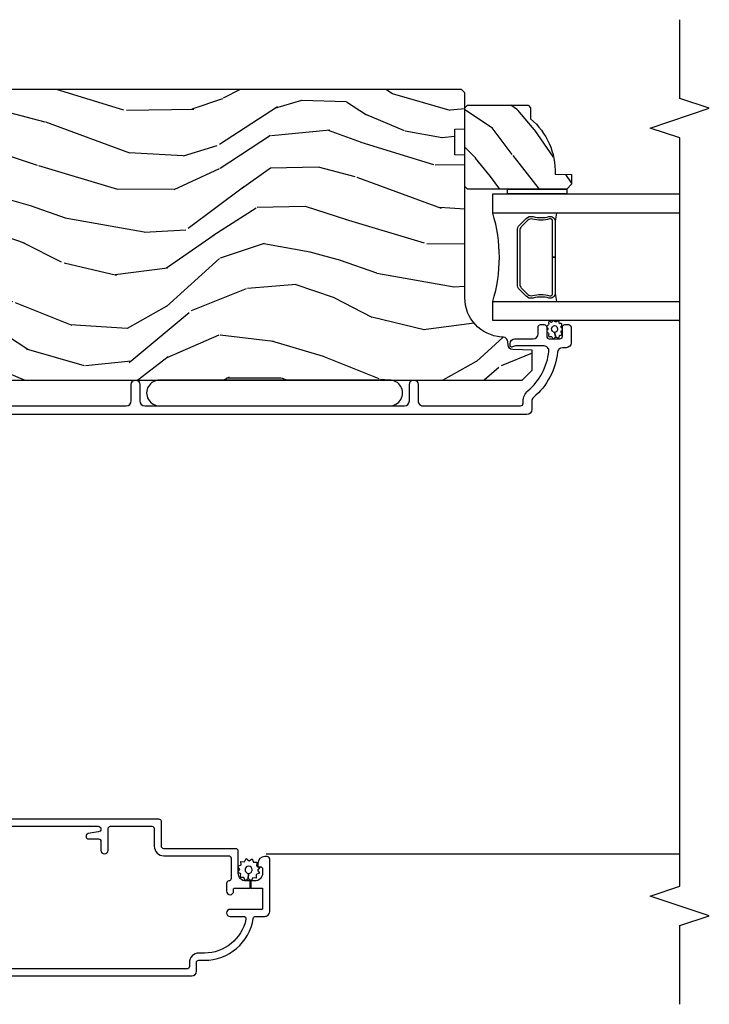
# Model space of a CAD drawing. Units: inches. Extents: x 18.6 to 86.9, y 9.4 to 44.6.
# Drawn here: x 45.3 to 49.7, y 36 to 42.3 of the extents above; entities that cross this region are included whole.
import ezdxf

# ---------------------------------------------------------------- set-up
doc = ezdxf.new("R2010")
doc.units = ezdxf.units.IN
doc.header["$MEASUREMENT"] = 0
for name, color, linetype in [('ZP-ANNO-MARK', 9, 'Continuous'), ('ZP-SECT-ALUM', 63, 'Continuous'), ('ZP-SECT-GLAS', 153, 'Continuous'), ('ZP-SECT-SCRN', 234, 'Screen'), ('ZP-SECT-SEAL', 8, 'Continuous'), ('ZP-SECT-WDHA', 11, 'Continuous'), ('ZP-SECT-WOOD', 104, 'Continuous'), ('ZP-SECT-WSTP', 40, 'Continuous')]:
    doc.layers.add(name, color=color, linetype=linetype)
doc.linetypes.add('Screen', pattern='A,0.0625,-0.09375,[133,ltypeshp.shx,S=0.0375,R=0,X=-0.0625,Y=0],-0.0625,0.03125', length=0.25)

# ---------------------------------------------------------------- blocks, each defined once
blk = doc.blocks.new('CS AS C IF (13-16in IG) HJ')
at = {"layer": 'ZP-SECT-WDHA'}
h = blk.add_hatch(dxfattribs=at)
h.set_pattern_fill('WOOD3', color=256, scale=2, angle=80, pattern_type=2)
h.set_pattern_definition([(75.2364, (4.160740666598286, -4.334359925006879), (-5.789859065948554, -21.31847901549633), [0.2408319999999998, -23.84235799999997]), (91.3098999999999, (4.222112384298612, -4.101479027837286), (-0.5804251597106882, 8.225759038695628), [0.3059419999999998, -9.892097999999994]), (125, (4.215118372417948, -3.795617811273587), (-1.96961611551987, 0.347296462804354), [0.2262739999999999, -2.602152]), (126.8476, (4.085332840362696, -3.610264862364943), (-24.68207778133388, 32.78406714079374), [0.438634, -43.42478999999999]), (92.99459999999988, (3.822288812698872, -3.259255119607815), (0.8135587761682679, -18.42113293576037), [0.266834, -26.416494]), (80, (3.808348873711537, -2.992786213164663), (-1.622319150690555, 2.316911861358277), [0.4999999999999997, -1.499999999999999]), (70.53770000000004, (3.895172962545018, -2.500382336658504), (-3.706093886339547, -9.500783344918702), [0.24331, -11.922214]), (74.28940000000001, (3.628944479971693, -4.240589909066671), (-5.095285093198488, -17.37924160681557), [0.2009979999999998, -19.89875399999998]), (80, (3.683370270565348, -4.047101322017625), (-1.622319150690555, 2.316911861358277), [0.2999999999999997, -1.699999999999999]), (108.3007999999999, (3.73546472386542, -3.751658996113974), (-7.99745230114277, 23.74954216806198), [0.295296, -29.23435]), (132.125, (3.642740164637104, -3.471298235457425), (8.458889687255558, -9.61494716110752), [0.4560699999999996, -22.34743799999998]), (119.2894, (3.33683086329944, -3.133038720653872), (-7.764298450998115, 13.55417594471107), [0.284254, -28.141088]), (86.3402, (3.197768066843992, -2.885124343011171), (0.8087520192303621, 16.10421977526048), [0.362216, -17.748554]), (68.11130000000006, (3.220889100683593, -2.523647624820114), (-10.77101530580106, -26.53271904359165), [0.38833, -38.444646]), (73.29020000000003, (3.018363673104147, -4.132928038913178), (5.095270998947916, 17.37924728909397), [0.342344, -33.89214]), (83.36649999999999, (3.11679636363138, -3.80503932999568), (3.587104350246547, 31.86114692379661), [0.340588, -33.718186]), (113.6901, (3.156140588977905, -3.466731730418246), (1.275025577407217, -4.286526959831397), [0.3605559999999999, -6.850547999999998]), (127.4896, (3.011273491675524, -3.136559768981215), (-18.19282732060551, 23.51639970003244), [0.325576, -32.23206399999999]), (94.9313999999999, (2.813122230039312, -2.878226500678466), (-2.08858042413121, 22.70765962799548), [0.310484, -30.737866]), (80, (2.786432063098431, -2.568892320561417), (-1.622319150690555, 2.316911861358277), [0.2399999999999998, -1.759999999999999]), (67.00540000000002, (2.828107625738483, -2.332538459838474), (7.064893705450894, 17.03194919702135), [0.266834, -26.416494]), (80, (4.603237172775948, -3.782819498546019), (-1.622319150690555, 2.316911861358277), [0, -1.999999999999999]), (303.1524, (4.35641633661902, -3.454978874402514), (-22.36517819120654, 34.4063776990759), [0.438634, -43.42479]), (286.5651, (2.626675739644838, -3.474915453332642), (1.622322022142024, -2.316910657574222), [0.1788859999999998, -4.293249999999992]), (268.1301, (2.677676651459109, -3.646376548028002), (-0.1141638171402084, -12.1649887274718), [0.282842, -13.859292]), (236.8014, (2.668447471832877, -3.929068645978077), (-5.675715305442001, -9.153483828712398), [0.1523159999999998, -15.07922999999999]), (106.5651, (4.35641633661902, -3.454978874402514), (-1.622322022142024, 2.316910657574223), [0.2236059999999998, -4.248529999999995]), (86.70979999999999, (4.292665196851175, -3.240652506033371), (-1.156064090092355, -18.0738357497184), [0.342344, -33.89214]), (69.87530000000001, (4.312313267137455, -2.898871942902588), (11.81290105467158, 32.44156916969214), [0.5688579999999992, -56.31699199999996]), (69.69520000000006, (4.377398372260984, -4.37256252409361), (4.053383878502783, 11.47040035302124), [0.223606, -22.137072]), (95.5240999999999, (4.454993281468205, -4.162850745537526), (2.088581876288336, -22.70766087856624), [0.3736299999999999, -36.98945199999999]), (122.8789, (4.41902585012707, -3.790955136686421), (19.12053269156008, -29.77255931841605), [0.3820999999999996, -37.82784599999995]), (114.6952, (4.211597324090633, -3.470060439649615), (-10.31436394025576, 22.12722123007477), [0.316228, -31.306548]), (89.46229999999998, (4.079480454741855, -3.18275375188648), (-0.2331297955978149, 10.19537476309), [0.364966, -11.80056]), (73.41809999999994, (4.082905333521211, -2.81780407014196), (-9.843243356947564, -32.78887834283088), [0.5234499999999999, -51.82155999999999]), (71.86989999999996, (3.884994495754881, -4.2857384352601), (-4.05339229159766, -11.4703964642499), [0.2828419999999996, -13.85929199999999]), (91.3098999999999, (3.973008295622122, -4.016938191523309), (-0.5804251597106882, 8.225759038695628), [0.3059419999999998, -9.892097999999994]), (122.5104, (3.966014283741458, -3.711076974959724), (15.8758738578798, -25.13874798031408), [0.3255759999999996, -32.23206399999995]), (125, (3.791032140718841, -3.43652051515005), (-1.96961611551987, 0.347296462804354), [0.367696, -2.460732]), (97.35399999999997, (3.580130651129053, -3.135321973173404), (3.363597875096814, -26.99418906715191), [0.335262, -33.190848]), (76.63350000000008, (3.537217292681248, -2.802818674442847), (-7.526378549481378, -31.16654659806278), [0.3405879999999999, -33.71818599999999]), (62.8973, (3.615953828148264, -2.471457001971999), (9.381801796357347, 18.65427096867755), [0.27203, -26.930912]), (71.25379999999997, (3.392590619248779, -4.198914346426591), (4.400698029470012, 13.44000942209144), [0.263058, -26.042834]), (94.9313999999999, (3.47713145556267, -3.949810257750187), (-2.08858042413121, 22.70765962799548), [0.310484, -30.737866]), (112.0054, (3.450441288621761, -3.640476077633139), (4.172367285044428, -10.8899649016545), [0.37736, -18.490604]), (129.8990999999999, (3.309047154872758, -3.290607961135834), (21.78474614393879, -26.18062003425594), [0.4967899999999999, -49.18217999999999]), (95.94539999999988, (2.990387625581519, -2.909483172658497), (0.580429822659575, -8.225758590440604), [0.2912039999999997, -14.26901599999999]), (73.991, (2.960224495087289, -2.619845147601723), (5.442577628555259, 19.34885845132704), [0.3821, -37.827846]), (56.80140000000003, (3.06560311272122, -2.25256412856379), (5.675715305442003, 9.153483828712396), [0.152316, -15.07923]), (70.53770000000004, (2.80170596744145, -4.094725439826448), (-3.706093886339547, -9.500783344918702), [0.24331, -11.922214]), (90.00799999999994, (2.882773840201992, -3.865317506210204), (-0.1189780968844945, 22.36036360548723), [0.345254, -34.1801]), (117.4054, (2.882725755428027, -3.520063979526071), (-15.18132466061387, 29.07795374707081), [0.428018, -42.37385]), (109.0546, (4.65533162607602, -3.487377172642368), (-5.447387456773112, 15.17649473040698), [0.205912, -20.385348]), (90.7842999999999, (4.588107522754854, -3.292746959333499), (0.3521060877535493, -32.55573637576239), [0.427552, -42.32756599999999]), (72.87500000000004, (4.582255137133984, -2.865235848855036), (-4.40068674127204, -13.44001353167818), [0.4837359999999999, -15.64078])])
edge = h.paths.add_edge_path()
edge.add_line((5.80655115721521, -1.155999999999949), (5.775551157215261, -1.124999999999972))
edge.add_line((5.775551157215261, -1.124999999999886), (5.735551157216378, -1.124999999999886))
edge.add_line((5.735551157216378, -1.124999999999886), (5.293980145174885, -1.148141756136738))
edge.add_line((5.293980145174885, -1.148141756136738), (5.210872627809579, -1.231249273501987))
edge.add_line((5.210872627809579, -1.231249273502044), (5.206551157215131, -1.355000000000018))
edge.add_line((5.206551157215131, -1.355000000000018), (5.135098801494848, -1.355000000000018))
edge.add_line((5.135098801494848, -1.355000000000018), (5.122003512935407, -1.730000000000018))
edge.add_line((5.122003512935407, -1.730000000000018), (4.651098801494868, -1.730000000000018))
edge.add_line((4.651098801494868, -1.730000000000018), (4.638003512935484, -1.355000000000075))
edge.add_line((4.638003512935484, -1.355000000000018), (4.566551157215144, -1.355000000006441))
edge.add_line((4.566551157215144, -1.355000000006498), (4.562229686620412, -1.231249273502158))
edge.add_line((4.562229686620412, -1.231249273502158), (4.521692367805827, -1.190711954687572))
edge.add_line((4.521692367805827, -1.190711954687572), (4.481692367804897, -1.190711954687572))
edge.add_line((4.481692367804897, -1.190711954687572), (4.320435537172557, -1.199163067075233))
edge.add_line((4.320435537172557, -1.199163067075233), (4.237328019807364, -1.282270584440454))
edge.add_line((4.237328019807364, -1.282270584440425), (4.215121537468008, -1.82113558329425))
edge.add_arc((4.167537849922411, -1.819174672268673), 0.04762407471527799, 182.0000000009879, 357.64019150197606, ccw=False)
edge.add_line((4.119942786506726, -1.82083672850797), (4.113677407716523, -1.641419754557091))
edge.add_line((4.113677407716523, -1.641419754557091), (4.081596932758714, -1.610439999999841))
edge.add_line((4.081596932758714, -1.610439999999926), (4.005115384213354, -1.610439999999954))
edge.add_line((4.005115384213354, -1.610439999999926), (3.962551157215216, -1.672553807887965))
edge.add_line((3.962551157215216, -1.672553807887994), (3.962551157215273, -5.49885299999994))
edge.add_line((3.962551157215273, -5.49885299999994), (4.025551157215261, -5.561853000000013))
edge.add_line((4.025551157215261, -5.561852999999928), (4.151798629608891, -5.561852999999985))
edge.add_line((4.151798629608891, -5.561853000000042), (4.156088299857743, -5.439012916252238))
edge.add_arc((4.187069415495273, -5.440094800649945), 0.03099999999996011, 91.99999999949301, 178.0000000000717, ccw=False)
edge.add_line((4.185987531097794, -5.409113685012358), (4.204790872564388, -5.408457057859493))
edge.add_arc((4.203708988166909, -5.377475942221963), 0.03099999999999807, 271.9999999994446, 355.9999999997835)
edge.add_line((4.234633473724955, -5.379638392908078), (4.235512952320676, -5.367061263031019))
edge.add_arc((4.484903964885575, -5.38450038146766), 0.249999999999998, 90.00000000000358, 175.9999999998733, ccw=False)
edge.add_line((4.484903964885575, -5.13450038146766), (5.390762390323744, -5.134500381467632))
edge.add_line((5.390762390323744, -5.13450038146766), (5.392944938416917, -5.07200038146695))
edge.add_line((5.392944938416917, -5.072000381466864), (5.554368609122093, -5.072000381466808))
edge.add_line((5.554368609122093, -5.072000381466864), (5.556551157215267, -5.134500381467205))
edge.add_line((5.556551157215267, -5.134500381467205), (5.786551157215229, -5.134500381467205))
edge.add_line((5.786551157215229, -5.134500381467205), (5.806551157215267, -5.114500381467366))
edge.add_line((5.806551157215267, -5.114500381467337), (5.80655115721521, -1.155999999999892))
h = blk.add_hatch(dxfattribs=at)
h.set_pattern_fill('WOOD3', color=256, scale=1.5, angle=45.00000000000001, pattern_type=2)
h.set_pattern_definition([(40.23639999999996, (7.590607725811026, -6.150278431633296), (-12.72791408411239, -10.60661170249066), [0.180624, -17.8817685]), (56.30989999999998, (7.72849354814241, -6.033605812737505), (3.181983824672753, 5.303299145288639), [0.2294565, -7.4190735]), (90, (7.855772768755969, -5.84268698181711), (-1.0606605, 1.0606605), [0.1697055, -1.951614]), (91.84759999999994, (7.855772768755969, -5.672981354332364), (-1.060654554127236, 30.75914537553419), [0.3289755, -32.56859249999999]), (57.99459999999999, (7.845166167038172, -5.344176701080528), (-7.424624586146122, -11.66726013453307), [0.2001255, -19.8123705]), (45.00000000000001, (7.951232184216167, -5.174471073595782), (2.220446049250313e-16, 2.121320343559643), [0.375, -1.125]), (35.53769999999998, (8.21639722716111, -4.909306030650896), (-6.363959877632862, -4.242643481420944), [0.1824824999999999, -8.941660499999998]), (39.28939999999998, (7.304229479430461, -5.863900185252646), (-10.6066025007374, -8.485279368349408), [0.1507485, -14.9240655]), (45.00000000000001, (7.420902098326252, -5.768440769792505), (2.220446049250313e-16, 2.121320343559643), [0.225, -1.275]), (73.30079999999998, (7.580001124093229, -5.609341744025528), (5.303286270105814, 18.0312271565044), [0.221472, -21.9257625]), (97.12499999999994, (7.643640734400009, -5.397209709669596), (1.0606572385191, -9.54594256879089), [0.3420524999999999, -16.7605785]), (84.28939999999997, (7.601214327528822, -5.057798454699991), (1.06066124057812, 11.66726217753915), [0.2131905, -21.105816]), (51.3402, (7.622427530964416, -4.84566642034406), (7.424618894087515, 9.545942587126477), [0.2716619999999999, -13.3114155]), (33.11130000000001, (7.79213315844919, -4.633534385988128), (-18.03123123190635, -11.66724785258971), [0.2912475, -28.8334845]), (38.29019999999999, (6.97542482617871, -5.535095532000923), (10.60659628615252, 8.485288922434398), [0.256758, -25.419105]), (48.36649999999997, (7.176950258816902, -5.375996506233946), (15.90989022914306, 18.03123382948962), [0.255441, -25.28863949999999]), (78.6901, (7.346655886301647, -5.185077675313551), (-1.060658287266677, -3.181981461743574), [0.270417, -5.137910999999999]), (92.48959999999997, (7.399688894890659, -4.919912632368664), (-1.060679216489401, 22.2738629627261), [0.244182, -24.174048]), (59.93139999999999, (7.389082293172862, -4.675960792859314), (8.48528517240684, 14.84923974149763), [0.232863, -23.05339949999999]), (45.00000000000001, (7.505754912068625, -4.47443536022115), (2.220446049250313e-16, 2.121320343559643), [0.18, -1.32]), (32.00539999999999, (7.633034132682212, -4.347156139607591), (11.66726013453307, 7.424624586146122), [0.2001255, -19.8123705]), (45.00000000000001, (8.099724608265348, -6.001786007584087), (2.220446049250313e-16, 2.121320343559643), [0, -1.5]), (268.1524, (8.089118006547523, -5.694194557767901), (1.06065455412724, 30.75914537553419), [0.3289755, -32.5685925]), (251.5651, (7.017851233049925, -4.962339039239851), (2.281963131345321e-06, -2.121320839245691), [0.1341645, -3.219937499999999]), (233.1301, (6.97542482617871, -5.08961825985341), (-5.30330130506112, -7.424620282099164), [0.2121314999999999, -10.394469]), (201.8014, (6.848145605565151, -5.259323887338155), (-7.424622322443692, -3.181978824013108), [0.114237, -11.3094225]), (71.5651, (8.089118006547523, -5.694194557767901), (-2.281963131345321e-06, 2.121320839245691), [0.1677044999999999, -3.186397499999999]), (51.70979999999999, (8.142151015136534, -5.535095532000923), (-8.485288922434398, -10.60659628615253), [0.2567579999999999, -25.419105]), (34.87529999999997, (8.301250040903511, -5.33357009936276), (21.21321126142934, 14.84923201154251), [0.4266434999999999, -42.237744]), (34.69520000000004, (7.707280344706788, -6.266951050528974), (7.424616786276975, 5.303307313347084), [0.1677045, -16.602804]), (60.52409999999999, (7.845166167038172, -6.171491635068833), (-8.485284818227171, -14.84924113449566), [0.2802225, -27.742089]), (87.87889999999999, (7.983051989369557, -5.927539795559483), (-1.060661274540957, -26.51650487381587), [0.286575, -28.3708845]), (79.6952, (7.993658591087353, -5.641161549178946), (3.181965294222249, 18.03122596284762), [0.237171, -23.479911]), (54.46229999999999, (8.03608499795854, -5.407816311387364), (4.242643481420948, 6.36395987763286), [0.2737245, -8.850419999999998]), (38.41810000000001, (8.195184023725517, -5.185077675313551), (-20.15253068257992, -15.90991820824415), [0.3925875, -38.86617]), (36.86989999999992, (7.442115301761845, -6.001786007584087), (-7.424620282099172, -5.30330130506111), [0.2121315, -10.394469]), (56.30989999999998, (7.611820929246619, -5.874506786970528), (3.181983824672753, 5.303299145288639), [0.2294565, -7.4190735]), (87.51039999999999, (7.739100149860207, -5.683587956050133), (-1.060679216489405, -22.2738629627261), [0.244182, -24.174048]), (90, (7.749706751578003, -5.439636116540782), (-1.0606605, 1.0606605), [0.275772, -1.845549]), (62.35399999999999, (7.749706751578003, -5.163864471878014), (-9.545949518828774, -18.03121923059777), [0.2514464999999999, -24.89313599999999]), (41.63350000000003, (7.866379370473766, -4.941125835804201), (-18.03123382948962, -15.90989022914307), [0.255441, -25.2886395]), (27.89729999999997, (8.057298201394133, -4.771420208319455), (13.78857928915583, 7.424627818354887), [0.2040225, -20.198184]), (36.25380000000001, (7.176950258816902, -5.736620964639087), (8.485285121989943, 6.363955875126777), [0.1972935, -19.5321255]), (59.93139999999999, (7.336049284583851, -5.619948345743296), (8.48528517240684, 14.84923974149763), [0.232863, -23.05339949999999]), (77.0054, (7.452721903479642, -5.418422913105132), (-2.121318051907731, -8.485281427446846), [0.2830199999999998, -13.86795299999999]), (94.89909999999995, (7.516361513786421, -5.142651268442364), (2.121324448061145, -25.45584411140002), [0.3725924999999999, -36.88663499999999]), (60.94539999999999, (7.484541708633031, -4.771420208319455), (-3.181980767093278, -5.303300875815079), [0.2184029999999999, -10.701762]), (38.99099999999996, (7.590607725811026, -4.580501377399059), (11.66726090145417, 9.545942005734172), [0.286575, -28.3708845]), (21.80139999999997, (7.813346361884783, -4.400189148196546), (7.424622322443692, 3.181978824013107), [0.114237, -11.3094225]), (35.53769999999998, (6.858752207282947, -5.418422913105132), (-6.363959877632862, -4.242643481420944), [0.1824824999999999, -8.941660499999998]), (55.00799999999998, (7.007244631332128, -5.312356895927223), (9.545937390795334, 13.78858544347115), [0.2589405, -25.635075]), (82.40539999999999, (7.15573705538128, -5.100224861571178), (3.181961966901515, 24.39518651518272), [0.3210135, -31.78038749999999]), (74.05459999999998, (8.258823634032296, -5.84268698181711), (3.181980894388021, 11.66726232632498), [0.154434, -15.289011]), (55.78429999999999, (8.301250040903511, -5.694194557767901), (-13.78858112370299, -20.15254332042784), [0.3206640000000001, -31.7456745]), (37.87499999999999, (8.481562270106082, -5.429029514823014), (-8.485279954798695, -6.363963255892333), [0.362802, -11.730585])])
edge = h.paths.add_edge_path()
edge.add_line((5.706550066346011, -5.537499403867173), (5.691550066345997, -5.552499403867188))
edge.add_line((5.691550066345997, -5.552499403867273), (5.620650066346002, -5.552499403867273))
edge.add_arc((5.285508305295537, -5.270499403867234), 0.438000000000011, 267.9905417948229, 319.92156997170764, ccw=False)
edge.add_line((5.270150066345991, -5.708230056776529), (5.266508900511184, -5.812499403867264))
edge.add_line((5.266508900511184, -5.812499403867264), (5.205550066346007, -5.812499403867264))
edge.add_line((5.205550066346007, -5.812499403867264), (5.174552248084524, -5.781501585605781))
edge.add_line((5.174552248084524, -5.781501585605724), (5.174550066346001, -5.150499403867229))
edge.add_line((5.174550066346001, -5.150499403867229), (5.190550066345992, -5.13449940386721))
edge.add_line((5.190550066345992, -5.134499403867267), (5.690550066345992, -5.134499403867267))
edge.add_line((5.690550066345992, -5.134499403867267), (5.706550066345983, -5.150499403867258))
edge.add_line((5.706550066345983, -5.150499403867229), (5.706550066346011, -5.53749940386723))
at = {"layer": 'ZP-SECT-ALUM'}
for points in [[(1.129854486316106, -1.505369556106643), (1.129854486316106, -2.805877089483829, -0.9999999999999998), (1.094854486316081, -2.805877089483829), (1.083278887153483, -2.742211294089316, 0.9138871356816044), (1.049854486316121, -2.745225170432718), (1.049854486316121, -2.808377089483884, -0.4142135623730951), (1.034854486316078, -2.82337708948387), (0.9773544863161305, -2.82337708948387, 0.4142135623730951), (0.9548544863160942, -2.845877089483793, 0.4142135623730951), (0.9773544863161305, -2.868377089483829), (1.114854486316119, -2.868377089483829, -0.4142135623730951), (1.129854486316106, -2.883377089483815), (1.129854486316106, -3.147060639591587, -0.4142135623730953), (1.114854486316119, -3.162060639591573), (1.002854486316096, -3.162060639591573, 0.4142135623730951), (0.9428544863160937, -3.222060639591518), (0.9428544863160937, -3.635060639591529, -0.4142135623730953), (0.9278544863161073, -3.650060639591629), (0.7978378150172603, -3.650060639591629, -0.4044820182102797), (0.7828461506666713, -3.635560639591517, 0.4044820182102998), (0.7678544863160823, -3.621060639591519), (0.718354486316116, -3.621060639591519, 0.4142135623730895), (0.6958544863161364, -3.643560639591556, 0.4142135623730894), (0.718354486316116, -3.666060639591592), (0.7328544863161142, -3.666060639591592, -0.4142135623731211), (0.7378544863161096, -3.671060639591587), (0.7378544863161096, -3.770560639591622), (0.7828544863161255, -3.770560639591622), (0.7828544863161255, -3.745060639591543, -0.4142135623730951), (0.8328544863160801, -3.695060639591588), (0.9728544863161233, -3.695060639591588, 0.4142135623730953), (0.9878544863161096, -3.680060639591602), (0.9878544863161096, -3.222060639591518, -0.4142135623730951), (1.002854486316096, -3.207060639591532), (1.159854486316135, -3.207060639591532, 0.4142135623730948), (1.174854486316121, -3.192060639591546), (1.174854486316121, -1.420369548377494, 0.9999999999999998)], [(0.1798544863161169, -1.205361800524997), (0.1798544863161169, -3.400060639591629, 0.4142135623730909), (0.2098544863160896, -3.430060639591602), (0.2648544863160964, -3.430060639591602, -0.4142135623730951), (0.2798544863160828, -3.445060639591588), (0.2798544863160828, -3.480060639591557, 0.3685912852597024), (0.5452181226797279, -3.791125313582256, -0.3685912852596938), (0.5578544863161028, -3.805937917105666), (0.5578544863161028, -3.865060639591547, 0.4142135623730909), (0.5878544863161324, -3.89506063959152), (0.9228544863161119, -3.89506063959152, 0.4142135623730951), (0.9378544863160982, -3.880060639591534), (0.9378544863160982, -3.865060639591547, 0.4142135623730951), (0.8928544863160823, -3.820060639591588), (0.877854486316096, -3.820060639591588, 0.4142135623730951), (0.8728544863161005, -3.825060639591584), (0.8728544863161005, -3.835060639591575, -0.4142135623730951), (0.8578544863161142, -3.850060639591561), (0.8328544863160801, -3.850060639591561, -0.4142135623730951), (0.7828544863161255, -3.800060639591607), (0.7828544863161255, -3.774560639591527), (0.7378544863161096, -3.774560639591527), (0.7378544863161096, -3.845060639591566, -0.4142135623731211), (0.7328544863161142, -3.850060639591561), (0.6078544863161142, -3.850060639591561, -0.4142135623730951), (0.6028544863161187, -3.845060639591566), (0.6028544863161187, -3.644060639591544, 0.4142135623730893), (0.5803544863160823, -3.621560639591507, 0.4142135623730951), (0.5578544863161028, -3.644060639591544), (0.5578544863161028, -3.72970238289588, -0.4757248492709685), (0.5397956627866733, -3.744387191325472, -0.3552661940930509), (0.3248544863160987, -3.480060639591557), (0.3248544863160987, -3.445060639591588, 0.4142135623730973), (0.2648544863160964, -3.385060639591529), (0.2398544863161192, -3.385060639591529, -0.4142135623730951), (0.224854486316076, -3.370060639591543), (0.224854486316076, -1.250361800524956, -0.4142135623730951)], [(3.799051157215132, -2.071709397315317), (3.799051157215132, -2.984209397315112, 0.4142135623730934), (3.83005115721528, -3.015209397315289), (3.93505115721527, -3.015209397315175, -1), (3.935051157215327, -3.070209397315239), (3.830051157215195, -3.070209397315239, 0.4142135623727798), (3.799051157215217, -3.101209397315301), (3.799051157215217, -4.751190980389879, 0.4142135623730908), (3.830051157215394, -4.782190980390055), (3.935051157215355, -4.782190980390055, -1), (3.935051157215412, -4.837190980390119), (3.830051157215252, -4.837190980390119, 0.4142135623733995), (3.799051157215274, -4.868190980390068), (3.799051157215246, -5.488690980390402, 0.4142135623731115), (3.815051157215237, -5.504690980390365), (3.828067917389689, -5.504690980390478, -0.220574038092619), (3.893710899534852, -5.535130212801278, 0.1924383996400211), (4.144792735724849, -5.66846222754009, 0.4461918148222116), (4.179132190205792, -5.637642622679436), (4.179132190205792, -5.455461137963994, 0.1584956507336489), (4.175782746969531, -5.443554343681399, -0.1581797262249662), (4.172051610407578, -5.431786183562394, -0.4170047979335631), (4.182051157215113, -5.421690980390281), (4.19313219020583, -5.421690980390281, -0.4142135623730991), (4.224132190205808, -5.45269098039023), (4.224132190205808, -5.568690980390329, 0.4142135623731076), (4.255132190205842, -5.599690980390392), (4.298132190206019, -5.599690980390392, -0.4142135623734629), (4.314132190205981, -5.615690980390355), (4.314132190205953, -5.638690980390265, -0.4142135623727292), (4.298132190205962, -5.654690980390228), (4.240132190205941, -5.654690980390342, 0.4142135623729732), (4.22413219020595, -5.670690980390305), (4.224132190205921, -5.738690980390174, 0.4142135623732168), (4.240132190205912, -5.754690980390137), (4.29813219020599, -5.754690980390251, -0.4142135623730951), (4.314132190205953, -5.770690980390214), (4.314132190205953, -5.793690980390238, -0.4142135623730951), (4.298132190205905, -5.809690980390315), (4.199051157215251, -5.809690980390315, -0.4142135623727589), (4.168051157215245, -5.778690980390252), (4.168051157215245, -5.754124255361035, 0.3838787014989434), (4.140289963185296, -5.72329391095991, -0.1932850516710237), (3.851729922582024, -5.570663261841219, 0.2205740380949663), (3.828067917388864, -5.559690980390315), (3.775051103605762, -5.559690980390315, -0.414213562373095), (3.744051103605671, -5.528690980390252), (3.744051103605642, -1.309209343705902, -0.4142135623730972)]]:
    blk.add_lwpolyline(points, format="xyb", dxfattribs=at)
blk.add_lwpolyline([(4.946459265693477, -5.481929751098619), (4.987821787583073, -5.523292272988215, -0.2671963934520959), (4.999987842988844, -5.568442767259512, 0.1325309936258401), (5.000444014357868, -5.668989590284582, -0.4950936890984973), (4.97055115721497, -5.708200381466781), (4.741551157214928, -5.708200381466781), (4.741551157214928, -5.692200381466705), (4.97055115721497, -5.692200381466705, 0.4950936890994218), (4.985015442929239, -5.673227417991484, -0.1325309936258135), (4.984521454244714, -5.564345107047188, 0.26719639345194), (4.976508079084113, -5.534605981487175), (4.93514555719446, -5.493243459597579, 0.1989123673794252), (4.91331363532538, -5.484200381466735), (4.569788679104533, -5.484200381466735, 0.1989123673787996), (4.547956757235511, -5.493243459597579), (4.506594235345858, -5.534605981487289, 0.2671963934517173), (4.498580860185314, -5.564345107047302, -0.1325309936258374), (4.498086871500732, -5.673227417991598, 0.4950936890981389), (4.512551157215, -5.692200381466705), (4.741551157214928, -5.692200381466705), (4.741551157214928, -5.708200381466781), (4.512551157214943, -5.708200381466781, -0.4950936890979057), (4.48265830007216, -5.668989590284582, 0.1325309936258912), (4.483114471441127, -5.568442767259512, -0.2671963934517766), (4.495280526846898, -5.523292272988215), (4.536643048736494, -5.481929751098619, -0.1989123673794679), (4.56978867910459, -5.468200381466772), (4.913313635325324, -5.468200381466772, -0.1989123673798845)], format="xyb", close=True, dxfattribs=at)
at = {"layer": 'ZP-SECT-GLAS'}
for points in [[(4.339572755696878, -6.5), (4.339572755696906, -5.31200038146676), (4.461572755696807, -5.31200038146676), (4.461572755696722, -6.5)], [(5.021572755696809, -6.5), (5.021572755696752, -5.31200038146676), (5.143572755696937, -5.31200038146676), (5.143572755696937, -5.31200038146676), (5.143572755696965, -6.5)]]:
    blk.add_lwpolyline(points, dxfattribs=at)
at = {"layer": 'ZP-SECT-SCRN'}
blk.add_line((0.9544760742572578, -3.87256063959137), (0.9544760742572578, -6.5), dxfattribs=at)
at = {"layer": 'ZP-SECT-SEAL'}
for centre, radius, start, end in [((4.741572755696779, -4.403853596986778), 0.9503318273956829, 252.8644125533648, 287.1355874466353), ((4.741572755696865, -7.335770588776995), 1.643570207310217, 98.00122420101465, 99.80703079155211), ((4.741572755696865, -7.335770588776995), 1.643570207310217, 80.19296920844789, 81.99877579898212)]:
    blk.add_arc(centre, radius, start, end, dxfattribs=at)
at = {"layer": 'ZP-SECT-WOOD'}
blk.add_lwpolyline([(3.962551157215216, -1.672553807887994), (3.962551157215273, -5.49885299999994), (4.025551157215261, -5.561852999999928), (4.151798629608891, -5.561853000000042), (4.156088299857743, -5.439012916252182, -0.3939104756178568), (4.185987531097794, -5.409113685012358), (4.204790872564388, -5.40845705785955, 0.3838640350371144), (4.234633473724955, -5.379638392908078), (4.235512952320676, -5.367061263031019, -0.393910475614285), (4.484903964885575, -5.13450038146766), (5.390762390323744, -5.13450038146766), (5.392944938416917, -5.072000381466864), (5.554368609122093, -5.072000381466864), (5.556551157215267, -5.134500381467205), (5.786551157215229, -5.134500381467205), (5.806551157215267, -5.114500381467337), (5.80655115721521, -1.155999999999949)], format="xyb", dxfattribs=at)
blk.add_lwpolyline([(5.706550066346011, -5.537499403867173), (5.691550066345997, -5.552499403867273), (5.620650066346002, -5.552499403867273, -0.2305512263101254), (5.270150066345991, -5.708230056776529), (5.266508900511184, -5.812499403867264), (5.205550066346007, -5.812499403867264), (5.174552248084524, -5.781501585605724), (5.174550066346001, -5.150499403867229), (5.190550066345992, -5.134499403867267), (5.690550066345992, -5.134499403867267), (5.706550066345983, -5.150499403867229)], format="xyb", close=True, dxfattribs=at)
at = {"layer": 'ZP-SECT-WSTP'}
for points in [[(3.962551157215245, -3.196200188852572, 1.009216395040832), (3.799051157215217, -3.196200188852572), (3.799051157215217, -4.656200188852608, 1.009216395040383), (3.962551157215273, -4.656200188852608)], [(0.8562689750182244, -3.704578675663925), (0.8712784636904871, -3.695060639591588), (0.8767464555188553, -3.695060639591588), (0.8843361918339951, -3.71349279897629), (0.9072235078131143, -3.712541460149737), (0.9041860529537757, -3.735246264625175), (0.9244827194293634, -3.745866039023326), (0.9104998041206613, -3.764010249057378), (0.9227673457016294, -3.783355576706413), (0.9015856808082958, -3.792077465873035), (0.9024931712417583, -3.813909876911794), (0.8946516644545568, -3.813909876911794), (0.8798322151594107, -3.811927326992873), (0.8786224469815238, -3.814239453437267, 0.3406673006028418), (0.8711686028726717, -3.823909876911898), (0.8711686028726717, -3.828485348139566), (0.8692124407613164, -3.83222399346846), (0.8510682307272646, -3.818241078159758), (0.83172290307823, -3.830508619740726), (0.8230010139115507, -3.809326954847279), (0.8001136979324315, -3.810278293673946), (0.8031511527917701, -3.787573489198508), (0.7828544863161255, -3.776953714800356), (0.7968374016248845, -3.758809504766305), (0.8306926417344016, -3.760358587337691, 0.4276701643592755), (0.8536686028727445, -3.784409876911809, 1), (0.8536686028727445, -3.73840987691176, 0.4008837965018009), (0.8306926417344016, -3.760358587337691), (0.7968374016248845, -3.758809504766305), (0.7845698600439164, -3.73946417711727), (0.80575152493725, -3.730742287950534), (0.8048001861106968, -3.707854971971528), (0.8275049905860783, -3.71089242683081), (0.8357886173088787, -3.695060639591588), (0.8439183856171439, -3.695060639591588)], [(4.336334898853806, -5.704315554449863, 0.3010267449322229), (4.339551157215283, -5.695182233296464, 0.2803555571211003), (4.332211287490054, -5.687818509868634, -0.822328596095739), (4.331291920633021, -5.678622303705424, 0.399977613799482), (4.332665019848491, -5.66825298695619, 0.3590401367524902), (4.323809410078297, -5.666026461776028, -0.5680792870158514), (4.310608429190438, -5.663854810307953, 0.2803555571213397), (4.304364230222291, -5.655541682764579, 0.2803555571208967), (4.294616859710004, -5.65915926184482, -0.4843221048380025), (4.278924823513194, -5.65915926184482, 0.2803555571201027), (4.269177453000907, -5.655541682764579, 0.2803555571214109), (4.26293325403276, -5.663854810307953, -0.5680792870163976), (4.249732273145014, -5.666026461776028, 0.2803555571221044), (4.239576452354413, -5.66825298695619, 0.280355557120241), (4.238817913983553, -5.678622303705424, -0.6366156260879632), (4.232299206562857, -5.688623573502355, 0.2803555571210719), (4.224959336837514, -5.695987296930298, 0.2803555571218044), (4.229927289636976, -5.705120618083583, -0.2294157338694378), (4.234805215912843, -5.712345978645317), (4.264270841611619, -5.704874449635895, -0.3764303954885285), (4.286770841611542, -5.685512614353343, -0.3430061663890114), (4.309270841611578, -5.704874449636009, -0.3748659305078876), (4.286770841611656, -5.72281432510988, -0.4300115636979657), (4.264270841611619, -5.704874449635895), (4.234805215912843, -5.712345978645317, -0.2294157338707324), (4.232160499230531, -5.720652931977838, 0.2803555571208678), (4.229966937347172, -5.730815923494674, 0.2803555571216368), (4.239084091405061, -5.735813484118808, -0.8108383803813489), (4.247096724164521, -5.740676725781896, 0.2803555571214151), (4.250745910522141, -5.750412307389297, 0.2803555571211002), (4.26111763384381, -5.749687417297082, -0.4723006760677282), (4.277199834342582, -5.74914206851895, 0.2803555571202111), (4.285533178056539, -5.755359261844887, 0.2803555571213434), (4.293866521770497, -5.74914206851895, -0.5210826028740015), (4.308434983053644, -5.749836859066136, 0.2803555571210847), (4.318806706375312, -5.750561749158237, 0.2934611832830513), (4.32077573856418, -5.740826167550836, -0.6300075592615619), (4.327178097085721, -5.733287973124789, 0.4643759882381032), (4.336295251143611, -5.730010859860954, 0.2803555571210271), (4.334101689260251, -5.719847868344118, -0.4843221048395129)]]:
    blk.add_lwpolyline(points, format="xyb", close=True, dxfattribs=at)
blk.add_lwpolyline([(5.174551157215262, -5.781500381467595), (5.14357275569688, -5.781500500000334), (5.143572755696937, -5.406500500000334), (5.174551157215262, -5.406500500000334)], close=True, dxfattribs=at)
blk = doc.blocks.new('2x4 JMull DR')
at = {"rotation": 90}
blk.add_blockref('CS AS C IF (13-16in IG) HJ', (1.000002303834663, 0.02699999982286272), dxfattribs=at)

msp = doc.modelspace()

# ---------------------------------------------------------------- linework, layer by layer
at = {"layer": 'ZP-ANNO-MARK'}
msp.add_lwpolyline([(49.5, 36.00000000000017), (49.5, 36.50000000000014), (49.6875, 36.56250000000017), (49.3125, 36.68750000000014), (49.5, 36.75000000000017), (49.5, 41.50000000000016), (49.3125, 41.56250000000014), (49.6875, 41.68750000000016), (49.5, 41.75000000000014), (49.5, 42.25000000000016)], dxfattribs=at)

# ---------------------------------------------------------------- block references
msp.add_blockref('2x4 JMull DR', (41.99999769616539, 35.97300000017731))

doc.saveas('drawing.dxf')
